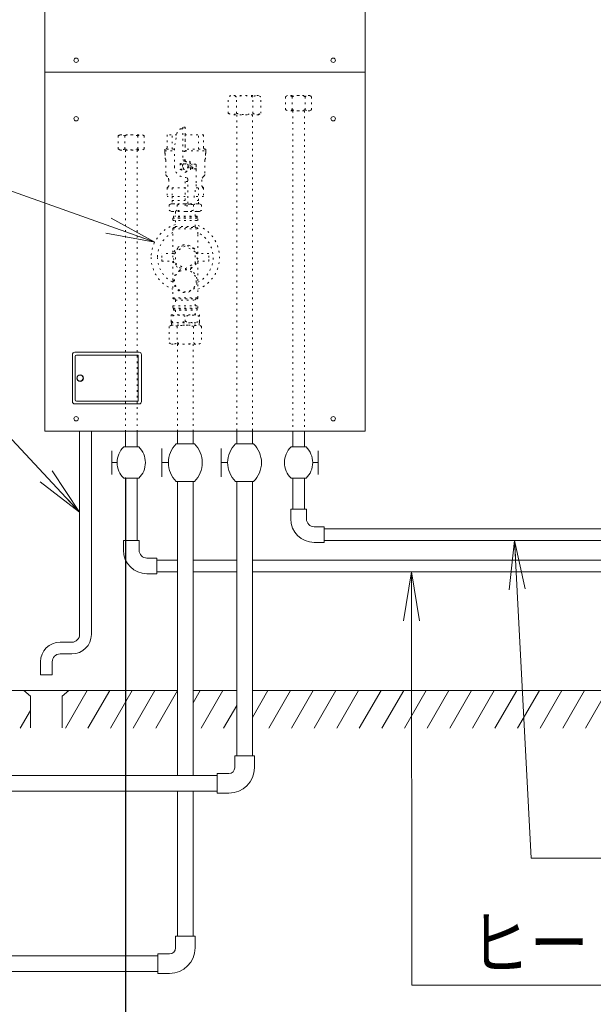
# Model space of a CAD drawing. Extents: x 0 to 429, y 0 to 297.
# Drawn here: x 109 to 144, y 51 to 111 of the extents above; entities that cross this region are included whole.
import ezdxf

# ---------------------------------------------------------------- set-up
doc = ezdxf.new("R2010")
doc.units = 0
doc.linetypes.add('DOT', pattern=[0.25, 0, -0.25])
doc.layers.get('0').update_dxf_attribs({"linetype": 'CONTINUOUS'})
doc.layers.add('DD0', color=7, linetype='CONTINUOUS')
doc.layers.add('M0', color=3, linetype='CONTINUOUS')
doc.styles.get("Standard").update_dxf_attribs({"font": 'txt', "bigfont": 'BIGFONT'})
doc.dimstyles.new('LEADSTYL', dxfattribs={"dimtxt": 3.2, "dimasz": 3, "dimexe": 0.18, "dimexo": 0.0625, "dimgap": 1, "dimtad": 0, "dimtih": 1, "dimtoh": 1, "dimdec": 4, "dimzin": 0, "dimdsep": 46, "dimtxsty": 'STANDARD', "dimblk1": 'OPEN', "dimblk2": 'OPEN', "dimsah": 1, "dimcen": 0.09, "dimadec": 0, "dimazin": 0, "dimtfac": 1, "dimtdec": 4, "dimtofl": 0, "dimtmove": 0, "dimatfit": 3, "dimfxl": 1, "dimtolj": 1, "dimtzin": 0, "dimarcsym": 0})
doc.dimstyles.get("Standard").update_dxf_attribs({"dimtxt": 3.2, "dimasz": 3, "dimexe": 1.5, "dimexo": 0, "dimgap": 1, "dimtad": 3, "dimtih": 1, "dimtoh": 1, "dimdsep": 46, "dimtxsty": 'STANDARD', "dimblk1": 'OPEN', "dimblk2": 'OPEN', "dimsah": 1, "dimcen": 0.09, "dimadec": 0, "dimazin": 0, "dimtfac": 1, "dimtdec": 4, "dimtofl": 0, "dimtmove": 0, "dimatfit": 3, "dimfxl": 1, "dimtolj": 1, "dimtzin": 0, "dimlwd": 13, "dimlwe": 13, "dimarcsym": 0})

# ---------------------------------------------------------------- blocks, each defined once
blk = doc.blocks.new('_OPEN')
at = {"color": 0, "lineweight": 13}
for p, q in [((-0.965926, 0.258819), (0, 0)), ((0, 0), (-1, 0)), ((0, 0), (-0.965926, -0.258819))]:
    blk.add_line(p, q, dxfattribs=at)
blk = doc.blocks.new('*D13')
for p in [(168.389138, 87.610401), (115.025131, 83.190032), (168.389138, 44.506935)]:
    blk.add_point(p)
at = {"layer": 'DD0', "linetype": 'CONTINUOUS'}
for p, q in [((168.389145, 87.610397), (168.389145, 43.006935)), ((115.025131, 83.190033), (115.025131, 43.006935)), ((165.389145, 44.506935), (118.025131, 44.506935))]:
    blk.add_line(p, q, dxfattribs=at)
at = {"layer": 'DD0', "xscale": 3, "yscale": 3, "rotation": 180}
blk.add_blockref('_OPEN', (115.025131, 44.506935), dxfattribs=at)
at = {"layer": 'DD0', "xscale": 3, "yscale": 3}
blk.add_blockref('_OPEN', (168.389145, 44.506935), dxfattribs=at)
at = {"layer": 'DD0', "width": 0.833333}
for s, p in [('１５ｍ以内', (133.9738, 45.506935)), ('ヒートポンプユニット接続配管長', (117.9738, 40.306934))]:
    blk.add_text(s, height=3.2, dxfattribs=at).set_placement(p)

msp = doc.modelspace()

# ---------------------------------------------------------------- linework, layer by layer
at = {"layer": 'M0', "linetype": 'CONTINUOUS', "lineweight": 13}
for p, q in [((110.09058, 86.06968), (110.09058, 142.341156)), ((129.717886, 86.06968), (129.717886, 142.341156)), ((110.09058, 108.06968), (129.717886, 108.06968)), ((111.771809, 90.766173), (111.771809, 87.884889)), ((115.863232, 90.910237), (111.915874, 90.910237)), ((111.944686, 90.650922), (111.944686, 88.00014)), ((115.805607, 90.73736), (112.031125, 90.73736)), ((115.805607, 87.913702), (115.805607, 90.73736)), ((116.007297, 87.884889), (116.007297, 90.766173)), ((111.915874, 87.740825), (115.863232, 87.740825)), ((112.031125, 87.913702), (115.805607, 87.913702)), ((129.717886, 86.06968), (110.09058, 86.06968)), ((112.218472, 73.62742), (112.218472, 86.06968)), ((112.938384, 73.62742), (112.938384, 86.06968)), ((115.025131, 86.06968), (115.025131, 85.109797)), ((115.745043, 86.06968), (115.745043, 85.109797)), ((118.215711, 86.06968), (118.215711, 85.301774)), ((119.175594, 86.06968), (119.175594, 85.301774)), ((121.846094, 86.06968), (121.846094, 85.301774)), ((122.805977, 86.06968), (122.805977, 85.301774)), ((125.276678, 86.06968), (125.276678, 85.109797)), ((125.99659, 86.06968), (125.99659, 85.109797)), ((115.845282, 85.109797), (114.924892, 85.109797)), ((118.143419, 85.301774), (119.247886, 85.301774)), ((121.773802, 85.301774), (122.87827, 85.301774)), ((126.096829, 85.109797), (125.176439, 85.109797)), ((114.185234, 83.430003), (114.185234, 84.869826)), ((117.255829, 83.28602), (117.255829, 85.013809)), ((120.886212, 83.28602), (120.886212, 85.013809)), ((126.836487, 83.430003), (126.836487, 84.869826)), ((114.185234, 84.149915), (114.52144, 84.149915)), ((117.255829, 84.149915), (117.659276, 84.149915)), ((120.886212, 84.149915), (121.289659, 84.149915)), ((126.836487, 84.149915), (126.500281, 84.149915)), ((115.845282, 83.190032), (114.924892, 83.190032)), ((115.025131, 83.190032), (115.025131, 79.383252)), ((115.745043, 83.190032), (115.745043, 79.383252)), ((118.143419, 82.998055), (119.247886, 82.998055)), ((118.215711, 82.998055), (118.215711, 64.984294)), ((119.175594, 82.998055), (119.175594, 64.984294)), ((121.773802, 82.998055), (122.87827, 82.998055)), ((121.846094, 82.998055), (121.846094, 66.184294)), ((122.805977, 82.998055), (122.805977, 66.184294)), ((126.096829, 83.190032), (125.176439, 83.190032)), ((125.276678, 83.190032), (125.276678, 81.302665)), ((125.99659, 83.190032), (125.99659, 81.302665)), ((126.116575, 81.302665), (125.156692, 81.302665)), ((125.156692, 80.702739), (125.156692, 81.302665)), ((126.116575, 80.702739), (126.116575, 81.302665)), ((127.196443, 80.222797), (126.596516, 80.222797)), ((127.196443, 79.262915), (127.196443, 80.222797)), ((127.196443, 80.102812), (163.957369, 80.102812)), ((115.865029, 79.383252), (114.905146, 79.383252)), ((114.905146, 78.783326), (114.905146, 79.383252)), ((115.865029, 78.783326), (115.865029, 79.383252)), ((127.196443, 79.262915), (126.596516, 79.262915)), ((127.196443, 79.3829), (163.957369, 79.3829)), ((116.944897, 78.303384), (116.34497, 78.303384)), ((116.944897, 77.343502), (116.944897, 78.303384)), ((116.944897, 78.183399), (118.215711, 78.183399)), ((119.175594, 78.183399), (121.846094, 78.183399)), ((122.805977, 78.183399), (166.469373, 78.183399)), ((122.805977, 78.183399), (166.469373, 78.183399)), ((122.805977, 78.183399), (143.215977, 78.183399)), ((122.805977, 78.183399), (143.215977, 78.183399)), ((116.944897, 77.343502), (116.34497, 77.343502)), ((116.944897, 77.463487), (118.215711, 77.463487)), ((119.175594, 77.463487), (121.846094, 77.463487)), ((122.805977, 77.463487), (166.469373, 77.463487)), ((122.805977, 77.463487), (166.469373, 77.463487)), ((122.805977, 77.463487), (143.215977, 77.463487)), ((122.805977, 77.463487), (143.215977, 77.463487)), ((111.73853, 73.147479), (111.018618, 73.147479)), ((111.73853, 72.427567), (111.018618, 72.427567)), ((109.818765, 71.148617), (109.818765, 71.947625)), ((110.538677, 71.148617), (110.538677, 71.947625)), ((109.818765, 71.148617), (110.538677, 71.148617)), ((104.507621, 70.188735), (118.215711, 70.188735)), ((109.19878, 69.847853), (108.792533, 70.188735)), ((111.158662, 69.847853), (111.564909, 70.188735)), ((112.676276, 70.188735), (111.342898, 67.879257)), ((114.061916, 70.188735), (112.728539, 67.879257)), ((115.447557, 70.188735), (114.114179, 67.879257)), ((116.833197, 70.188735), (115.49982, 67.879257)), ((118.218838, 70.188735), (116.885461, 67.879257)), ((119.604479, 70.188735), (119.175594, 69.445884)), ((119.175594, 70.188735), (121.846094, 70.188735)), ((120.990119, 70.188735), (119.656742, 67.879257)), ((123.761401, 70.188735), (122.805977, 68.533892)), ((122.805977, 70.188735), (134.334169, 70.188735)), ((122.805977, 70.188735), (133.642434, 70.188735)), ((122.805977, 70.188735), (123.84036, 70.188735)), ((125.147041, 70.188735), (123.813664, 67.879257)), ((126.532682, 70.188735), (125.199305, 67.879257)), ((127.918323, 70.188735), (126.584945, 67.879257)), ((129.303963, 70.188735), (127.970586, 67.879257)), ((130.689604, 70.188735), (129.356227, 67.879257)), ((132.075245, 70.188735), (130.741867, 67.879257)), ((133.460885, 70.188735), (132.127508, 67.879257)), ((132.749095, 70.188735), (171.221, 70.188735)), ((134.846526, 70.188735), (133.513149, 67.879257)), ((136.232167, 70.188735), (134.898789, 67.879257)), ((137.617807, 70.188735), (136.28443, 67.879257)), ((139.003448, 70.188735), (137.67007, 67.879257)), ((140.389088, 70.188735), (139.055711, 67.879257)), ((141.774729, 70.188735), (140.441352, 67.879257)), ((143.16037, 70.188735), (141.826992, 67.879257)), ((144.54601, 70.188735), (143.212633, 67.879257)), ((109.19878, 67.904555), (109.19878, 69.847853)), ((111.158662, 67.904555), (111.158662, 69.847853)), ((109.19878, 68.965535), (108.571617, 67.879257)), ((121.846094, 69.271327), (121.042383, 67.879257)), ((122.925962, 66.184294), (121.726109, 66.184294)), ((121.726109, 66.184294), (121.726109, 65.464382)), ((122.925962, 66.184294), (122.925962, 65.464382)), ((104.422595, 64.984294), (119.175594, 64.984294)), ((119.175594, 64.984294), (120.646241, 64.984294)), ((120.646241, 65.104426), (120.646241, 63.904572)), ((121.366153, 65.104426), (120.646241, 65.104426)), ((104.422595, 64.024294), (119.175594, 64.024294)), ((118.215711, 64.024294), (118.215711, 55.145057)), ((119.175594, 64.024294), (120.646241, 64.024294)), ((119.175594, 64.024294), (119.175594, 55.145057)), ((121.366153, 63.904572), (120.646241, 63.904572)), ((119.295579, 55.145057), (118.095726, 55.145057)), ((118.095726, 55.145057), (118.095726, 54.425145)), ((119.295579, 55.145057), (119.295579, 54.425145)), ((80.588794, 53.945203), (117.015858, 53.945203)), ((117.015858, 54.065189), (117.015858, 52.865335)), ((117.73577, 54.065189), (117.015858, 54.065189)), ((80.588794, 52.985321), (117.015858, 52.985321)), ((117.73577, 52.865335), (117.015858, 52.865335))]:
    msp.add_line(p, q, dxfattribs=at)
at = {"layer": 'M0', "linetype": 'DOT', "lineweight": 13}
for p, q in [((121.473713, 106.634217), (121.328067, 106.550128)), ((121.328067, 105.542425), (121.328067, 106.550128)), ((123.17754, 106.634217), (121.473713, 106.634217)), ((121.826847, 105.542425), (121.826847, 106.550128)), ((122.824407, 105.542425), (122.824407, 106.550128)), ((123.323186, 106.550128), (123.17754, 106.634217)), ((123.323186, 105.542425), (123.323186, 106.550128)), ((124.95581, 106.634217), (124.839293, 106.566945)), ((124.839293, 105.760784), (124.839293, 106.566945)), ((126.318872, 106.634217), (124.95581, 106.634217)), ((125.238317, 105.760784), (125.238317, 106.566945)), ((126.036365, 105.760784), (126.036365, 106.566945)), ((126.435389, 106.566945), (126.318872, 106.634217)), ((126.435389, 105.760784), (126.435389, 106.566945)), ((121.328067, 105.542425), (121.473713, 105.458336)), ((123.17754, 105.458336), (123.323186, 105.542425)), ((124.839293, 105.760784), (124.95581, 105.693512)), ((126.318872, 105.693512), (124.95581, 105.693512)), ((125.276587, 105.693512), (125.276587, 86.06968)), ((125.996514, 105.693512), (125.996514, 86.06968)), ((126.318872, 105.693512), (126.435389, 105.760784)), ((123.17754, 105.458336), (121.473713, 105.458336)), ((121.843907, 105.458336), (121.843907, 86.06968)), ((122.803809, 105.458336), (122.803809, 86.06968)), ((114.583078, 104.166945), (114.699595, 104.234217)), ((114.583078, 103.360784), (114.583078, 104.166945)), ((114.699595, 104.234217), (116.062656, 104.234217)), ((114.982102, 103.360784), (114.982102, 104.166945)), ((115.78015, 103.360784), (115.78015, 104.166945)), ((116.062656, 104.234217), (116.179173, 104.166945)), ((116.179173, 103.360784), (116.179173, 104.166945)), ((117.572967, 103.422688), (117.572967, 104.234217)), ((118.17227, 104.234217), (117.572967, 104.234217)), ((117.88528, 103.356531), (117.88528, 104.234217)), ((119.817888, 104.234217), (118.695428, 104.234217)), ((119.505576, 103.356531), (119.505576, 104.234217)), ((119.817888, 103.422688), (119.817888, 104.234217)), ((114.699595, 103.293512), (114.583078, 103.360784)), ((114.699595, 103.293512), (116.062656, 103.293512)), ((115.021953, 103.293512), (115.021953, 86.06968)), ((115.741879, 103.293512), (115.741879, 86.06968)), ((116.179173, 103.360784), (116.062656, 103.293512)), ((117.438449, 103.246281), (117.438449, 103.356531)), ((118.023252, 103.356531), (117.438449, 103.356531)), ((117.438449, 103.246281), (117.54871, 103.246281)), ((117.438449, 103.246281), (117.438449, 103.125785)), ((117.438449, 103.246281), (118.023252, 103.246281)), ((119.952407, 103.356531), (118.695428, 103.356531)), ((118.695428, 103.246281), (119.952407, 103.246281)), ((119.952407, 103.246281), (119.952407, 103.356531)), ((119.952407, 103.246281), (119.952407, 103.125785)), ((117.444358, 103.103733), (117.454592, 103.086006)), ((117.460501, 103.063954), (117.460501, 102.809816)), ((117.478228, 102.743659), (117.482468, 102.736314)), ((117.500195, 102.670157), (117.500195, 101.792085)), ((119.890661, 102.670157), (119.890661, 101.792085)), ((119.912628, 102.743659), (119.908388, 102.736314)), ((119.930355, 103.063954), (119.930355, 102.809816)), ((119.946499, 103.103733), (119.936264, 103.086006)), ((119.946499, 103.103733), (119.936264, 103.086006)), ((117.526031, 101.729712), (117.599106, 101.656637)), ((117.676613, 101.469517), (117.676613, 101.11067)), ((119.714243, 101.469517), (119.714243, 101.11067)), ((119.864825, 101.729712), (119.79175, 101.656637)), ((117.650777, 101.048296), (117.572967, 100.970487)), ((117.572967, 100.970487), (117.572967, 100.441232)), ((118.695427, 100.970487), (117.572967, 100.970487)), ((117.88528, 100.970487), (117.88528, 100.441232)), ((119.817889, 100.970487), (119.330569, 100.970487)), ((119.505576, 100.970487), (119.505576, 100.441232)), ((119.740079, 101.048296), (119.817889, 100.970487)), ((119.817889, 100.970487), (119.817889, 100.441232)), ((118.695427, 100.441232), (117.572967, 100.441232)), ((117.885883, 100.441232), (117.879215, 100.201169)), ((118.695427, 100.201169), (117.879215, 100.201169)), ((117.879215, 100.201169), (117.879215, 100.009119)), ((119.511641, 100.201169), (119.194918, 100.201169)), ((119.817889, 100.441232), (119.237247, 100.441232)), ((119.511641, 100.201169), (119.504973, 100.441232)), ((119.511641, 100.009119), (119.511641, 100.201169)), ((117.831202, 100.009119), (117.697506, 99.93193)), ((117.697506, 99.93193), (117.697506, 99.606183)), ((117.697506, 99.606183), (117.831202, 99.528994)), ((117.946987, 100.009119), (117.831202, 100.009119)), ((117.946987, 99.528994), (117.831202, 99.528994)), ((118.695428, 100.009119), (117.946987, 100.009119)), ((118.695428, 99.528994), (117.946987, 99.528994)), ((118.095271, 99.51459), (118.095271, 99.255322)), ((118.196467, 99.93193), (118.196467, 99.606183)), ((119.443869, 100.009119), (118.695428, 100.009119)), ((119.443869, 99.528994), (118.695428, 99.528994)), ((119.194389, 99.93193), (119.194389, 99.606183)), ((119.295585, 99.255322), (119.295585, 99.51459)), ((119.559654, 100.009119), (119.443869, 100.009119)), ((119.559654, 99.528994), (119.443869, 99.528994)), ((119.69335, 99.93193), (119.559654, 100.009119)), ((119.559654, 99.528994), (119.69335, 99.606183)), ((119.69335, 99.93193), (119.69335, 99.606183)), ((117.927506, 99.120887), (119.46335, 99.120887)), ((117.927506, 99.120887), (117.927506, 98.976902)), ((117.927506, 98.976902), (119.46335, 98.976902)), ((117.984842, 99.240919), (117.97524, 99.231316)), ((119.415616, 99.231316), (117.97524, 99.231316)), ((117.97524, 99.231316), (117.97524, 99.144894)), ((118.695428, 99.144894), (117.97524, 99.144894)), ((117.97524, 99.144894), (117.999246, 99.120887)), ((119.406014, 99.240919), (117.984842, 99.240919)), ((118.695428, 99.120887), (117.999246, 99.120887)), ((118.095489, 98.976902), (118.095489, 98.616939)), ((119.415616, 99.144894), (118.695428, 99.144894)), ((119.39161, 99.120887), (118.695428, 99.120887)), ((119.295367, 98.616939), (119.295367, 98.976902)), ((119.39161, 99.120887), (119.415616, 99.144894)), ((119.415616, 99.231316), (119.406014, 99.240919)), ((119.415616, 99.144894), (119.415616, 99.231316)), ((119.46335, 98.976902), (119.46335, 99.120887)), ((117.927506, 98.472953), (119.46335, 98.472953)), ((117.927506, 98.472953), (117.927506, 98.160985)), ((117.999499, 98.544946), (119.391357, 98.544946)), ((118.095489, 98.616939), (119.295367, 98.616939)), ((119.46335, 98.160985), (119.46335, 98.472953)), ((117.927506, 98.160985), (117.927506, 96.961107)), ((119.46335, 96.961107), (119.46335, 98.160985)), ((118.695428, 97.413882), (118.095489, 97.067507)), ((119.295367, 97.067507), (118.695428, 97.413882)), ((117.965088, 96.961107), (117.255575, 96.961107)), ((117.255575, 96.721132), (117.255575, 96.961107)), ((117.255575, 96.481156), (117.255575, 96.721132)), ((118.095489, 97.067507), (118.095489, 96.374757)), ((119.295367, 96.374757), (119.295367, 97.067507)), ((120.135281, 96.961107), (119.425538, 96.961107)), ((120.135281, 96.721132), (120.135281, 96.961107)), ((120.135281, 96.481156), (120.135281, 96.721132)), ((117.255575, 96.481156), (117.965318, 96.481156)), ((117.927506, 96.481156), (117.927506, 95.281279)), ((118.095489, 96.374757), (118.695428, 96.028382)), ((118.695428, 96.028382), (119.295367, 96.374757)), ((119.425768, 96.481156), (120.135281, 96.481156)), ((119.46335, 95.281279), (119.46335, 96.481156)), ((117.927506, 95.281279), (117.927506, 94.249384)), ((119.46335, 94.249384), (119.46335, 95.281279)), ((117.927506, 94.249384), (119.46335, 94.249384)), ((117.999499, 94.177391), (119.391357, 94.177391)), ((118.095489, 94.105398), (119.295367, 94.105398)), ((118.095489, 94.105398), (118.095489, 93.745435)), ((119.295367, 93.745435), (119.295367, 94.105398)), ((117.927506, 93.745435), (119.46335, 93.745435)), ((117.927506, 93.745435), (117.927506, 93.60145)), ((117.927506, 93.60145), (119.46335, 93.60145)), ((117.999499, 93.60145), (117.975501, 93.577452)), ((117.975501, 93.577452), (119.415355, 93.577452)), ((117.975501, 93.577452), (117.975501, 93.491061)), ((117.975501, 93.491061), (119.415355, 93.491061)), ((117.975501, 93.491061), (117.9851, 93.481462)), ((117.9851, 93.481462), (119.405756, 93.481462)), ((118.095489, 93.481462), (118.095489, 93.193491)), ((119.295367, 93.193491), (119.295367, 93.481462)), ((119.415355, 93.577452), (119.391357, 93.60145)), ((119.405756, 93.481462), (119.415355, 93.491061)), ((119.415355, 93.491061), (119.415355, 93.577452)), ((119.46335, 93.60145), (119.46335, 93.745435)), ((117.843515, 93.193491), (117.831516, 93.186564)), ((117.831516, 93.109402), (117.831516, 93.186301)), ((117.831516, 92.797629), (117.831516, 93.109402)), ((117.843515, 93.193491), (119.547341, 93.193491)), ((118.695428, 92.797629), (118.695428, 93.109402)), ((119.55934, 93.186564), (119.547341, 93.193491)), ((119.55934, 93.109402), (119.55934, 93.182091)), ((119.55934, 92.797629), (119.55934, 93.109402)), ((117.842776, 92.576098), (117.69713, 92.492009)), ((117.69713, 92.492009), (117.69713, 91.484306)), ((117.831516, 92.72494), (117.831516, 92.797629)), ((117.831516, 92.720468), (117.843515, 92.71354)), ((117.842776, 92.576098), (119.546603, 92.576098)), ((117.843515, 92.71354), (119.547341, 92.71354)), ((117.843515, 92.71354), (117.8482, 92.576098)), ((118.19591, 92.492009), (118.19591, 91.484306)), ((119.193469, 92.492009), (119.193469, 91.484306)), ((119.542656, 92.576098), (119.547341, 92.71354)), ((119.692249, 92.492009), (119.546603, 92.576098)), ((119.547341, 92.71354), (119.55934, 92.720468)), ((119.55934, 92.72073), (119.55934, 92.797629)), ((119.692249, 92.492009), (119.692249, 91.484306)), ((117.69713, 91.484306), (117.842776, 91.400217)), ((117.842776, 91.400217), (119.546603, 91.400217)), ((118.215477, 91.400217), (118.215477, 86.06968)), ((119.175379, 91.400217), (119.175379, 86.06968)), ((119.546603, 91.400217), (119.692249, 91.484306))]:
    msp.add_line(p, q, dxfattribs=at)
at = {"layer": 'M0', "color": 2, "linetype": 'DOT', "lineweight": 13}
for p, q in [((118.19992, 104.391028), (118.023252, 103.389095)), ((118.55139, 104.589403), (118.436336, 104.589403)), ((118.695428, 104.685428), (118.55139, 104.685428)), ((118.55139, 104.685428), (118.55139, 102.701925)), ((118.695428, 104.685428), (118.695428, 103.19704)), ((118.695428, 103.451495), (118.695428, 104.40695)), ((118.023252, 103.389096), (118.023252, 102.284802)), ((118.695428, 103.19704), (118.55139, 103.19704)), ((118.695427, 102.645161), (118.383346, 102.464981)), ((118.579827, 102.678331), (118.620094, 102.685894)), ((119.007508, 102.464982), (118.695427, 102.645162)), ((118.383345, 102.104622), (118.695426, 101.924442)), ((118.383346, 102.464982), (118.383346, 102.104622)), ((118.527384, 102.377776), (118.527384, 102.191828)), ((118.695426, 101.924442), (119.007507, 102.104622)), ((118.863472, 102.377776), (118.863472, 102.191828)), ((119.007509, 102.104622), (119.007509, 102.464982)), ((119.320429, 102.423415), (119.077717, 102.427652)), ((119.088956, 102.400402), (119.096519, 102.360135)), ((119.088958, 102.169201), (119.096521, 102.209468)), ((119.320429, 102.146189), (119.103821, 102.142408)), ((119.319591, 102.140764), (119.112552, 102.140764)), ((119.31959, 102.140763), (119.367603, 102.09275)), ((119.367604, 102.37541), (119.367604, 102.188777)), ((119.367604, 102.09275), (119.367604, 101.180513)), ((118.839466, 101.372564), (118.695427, 101.372564)), ((118.695427, 101.372564), (118.695427, 99.884175)), ((118.743441, 101.612626), (118.695428, 101.612626)), ((118.839466, 101.516601), (118.839466, 99.884175)), ((119.367603, 101.180516), (119.190934, 100.178577)), ((118.839466, 99.884175), (118.695427, 99.884175)), ((118.954519, 99.9802), (118.839466, 99.9802))]:
    msp.add_line(p, q, dxfattribs=at)
at = {"layer": 'M0', "linetype": 'CONTINUOUS', "lineweight": 13}
for centre, radius in [((112.004952, 108.794321), 0.135098), ((127.75684, 108.794321), 0.135098), ((112.004952, 105.211733), 0.135098), ((127.75684, 105.211733), 0.135098), ((112.247221, 89.325531), 0.20169), ((112.247221, 89.325531), 0.187284), ((112.004952, 86.836733), 0.135098), ((127.75684, 86.836733), 0.135098)]:
    msp.add_circle(centre, radius, dxfattribs=at)
at = {"layer": 'M0', "color": 2, "linetype": 'DOT', "lineweight": 13}
for radius in [0.300078, 0.19205, 0.15957]:
    msp.add_circle((118.695428, 102.284802), radius, dxfattribs=at)
at = {"layer": 'M0', "linetype": 'DOT', "lineweight": 13}
for centre, radius in [((118.695428, 96.721132), 0.719927), ((118.695428, 95.281279), 0.671932)]:
    msp.add_circle(centre, radius, dxfattribs=at)
at = {"layer": 'M0', "color": 2, "linetype": 'DOT', "lineweight": 13}
for centre, radius, start, end in [((118.436336, 104.34934), 0.240063, 90, 170.000003), ((118.575397, 102.701925), 0.024006, 179.999997, 280.637298), ((118.695428, 102.284802), 0.408107, 349.3627, 460.637301), ((118.695428, 102.284802), 0.672176, 180.000018, 270), ((119.09072, 102.503018), 0.096025, 266.438053, 267), ((119.112552, 102.404833), 0.024006, 90, 190.63731), ((119.112552, 102.164771), 0.024006, 169.362702, 270), ((118.695428, 102.284802), 0.456119, 341.591523, 378.408482), ((119.319591, 102.37541), 0.048013, 0.000003, 88.999997), ((119.319591, 102.194194), 0.048013, 271, 360.000003), ((118.743441, 101.516601), 0.096025, 359.999982, 450), ((118.954519, 100.220263), 0.240063, 270, 350.000005)]:
    msp.add_arc(centre, radius, start, end, dxfattribs=at)
at = {"layer": 'M0', "linetype": 'DOT', "lineweight": 13}
for centre, radius, start, end in [((117.482553, 103.125785), 0.044105, 180, 210.000005), ((117.506811, 103.422688), 0.066157, 270, 360.000006), ((119.884045, 103.422688), 0.066157, 179.999997, 270), ((119.908303, 103.125785), 0.044105, 329.999995, 360), ((117.416396, 103.063954), 0.044105, 0, 30), ((117.592814, 102.809816), 0.132314, 180, 210.000002), ((117.367881, 102.670157), 0.132314, 0, 30), ((120.022975, 102.670157), 0.132314, 150, 180), ((119.798041, 102.809816), 0.132314, 329.999998, 360), ((119.97446, 103.063954), 0.044105, 150, 180), ((119.97446, 103.063954), 0.044105, 150, 180), ((117.588404, 101.792085), 0.088209, 180, 225), ((117.411986, 101.469517), 0.264627, 0, 45), ((119.97887, 101.469517), 0.264627, 135, 180), ((119.802452, 101.792085), 0.088209, 315, 360), ((117.588404, 101.11067), 0.088209, 315, 360), ((119.802452, 101.11067), 0.088209, 180, 225), ((118.080868, 99.51459), 0.014404, 0, 90), ((119.309988, 99.51459), 0.014404, 90, 180), ((118.080868, 99.255322), 0.014404, 270, 360), ((119.309988, 99.255322), 0.014404, 180, 270), ((118.695428, 96.721132), 2.097386, 106.621096, 180), ((117.999499, 98.472953), 0.071993, 90, 180), ((118.023496, 98.616939), 0.071993, 270, 360), ((118.695428, 96.721132), 2.097386, 291.477309, 433.378904), ((119.36736, 98.616939), 0.071993, 180, 270), ((119.391357, 98.472953), 0.071993, 0, 90), ((118.695428, 96.721132), 1.703826, 116.788875, 180), ((118.695428, 96.721132), 1.703826, 296.788875, 423.211125), ((118.695428, 96.721132), 0.767922, 297.18653, 602.81347), ((118.695428, 96.721132), 2.097386, 180, 248.522691), ((118.695428, 96.721132), 1.703826, 180, 243.211125), ((118.695428, 95.281279), 0.719927, 118.984897, 421.015103), ((118.31168, 95.974008), 0.071993, 298.984897, 422.81347), ((119.079175, 95.974008), 0.071993, 117.18653, 241.015103), ((117.999499, 94.249384), 0.071993, 180, 270), ((118.023496, 94.105398), 0.071993, 0, 90), ((119.36736, 94.105398), 0.071993, 90, 180), ((119.391357, 94.249384), 0.071993, 270, 360)]:
    msp.add_arc(centre, radius, start, end, dxfattribs=at)
at = {"layer": 'M0', "linetype": 'CONTINUOUS', "lineweight": 13}
for centre, radius, start, end in [((111.915874, 90.766173), 0.144064, 90, 180), ((112.031125, 90.650922), 0.086438, 90, 180), ((115.863232, 90.766173), 0.144064, 0, 90), ((111.915874, 87.884889), 0.144064, 180, 270), ((112.031125, 88.00014), 0.086438, 180, 270), ((115.863232, 87.884889), 0.144064, 270, 360), ((115.865029, 84.149915), 1.343589, 134.404557, 225.595443), ((114.905146, 84.149915), 1.343589, 314.404557, 405.595443), ((119.271582, 84.149915), 1.612306, 134.404557, 225.595443), ((118.119723, 84.149915), 1.612306, 314.404557, 405.595443), ((122.901965, 84.149915), 1.612306, 134.404557, 225.595443), ((121.750106, 84.149915), 1.612306, 314.404557, 405.595443), ((126.116575, 84.149915), 1.343589, 134.404557, 225.595443), ((125.156692, 84.149915), 1.343589, 314.404557, 405.595443), ((126.596516, 80.702739), 1.439824, 180, 270), ((126.596516, 80.702739), 0.479941, 180, 270), ((116.34497, 78.783326), 1.439824, 180, 270), ((116.34497, 78.783326), 0.479941, 180, 270), ((111.73853, 73.62742), 1.199853, 270, 360), ((111.73853, 73.62742), 0.479941, 270, 360), ((111.018618, 71.947625), 1.199853, 90, 180), ((111.018618, 71.947625), 0.479941, 90, 180), ((121.366153, 65.464382), 0.359956, 270, 360), ((121.366153, 65.464382), 1.559809, 270, 360), ((117.73577, 54.425145), 0.359956, 270, 360), ((117.73577, 54.425145), 1.559809, 270, 360)]:
    msp.add_arc(centre, radius, start, end, dxfattribs=at)
at = {"layer": 'M0', "linetype": 'DOT', "lineweight": 13, "extrusion": (0, 0, -1)}
for points, knots in [([(121.826847, 106.550128), (121.779745, 106.573264), (121.732642, 106.5964), (121.69621, 106.608783), (121.669712, 106.61779), (121.648859, 106.621109), (121.628424, 106.623829), (121.607988, 106.62655), (121.587971, 106.628672), (121.559718, 106.626869), (121.527331, 106.624802), (121.484122, 106.617577), (121.44371, 106.603927), (121.403298, 106.590277), (121.365682, 106.570202), (121.328067, 106.550128)], [0, 0, 0, 0, 1, 1, 1, 2, 2, 2, 3, 3, 3, 4, 4, 4, 5, 5, 5, 5]), ([(122.824407, 106.550128), (122.781822, 106.561712), (122.739238, 106.573296), (122.697611, 106.583017), (122.655984, 106.592738), (122.615314, 106.600596), (122.573853, 106.607108), (122.532393, 106.613621), (122.490143, 106.618788), (122.448064, 106.622305), (122.405986, 106.625822), (122.364079, 106.627689), (122.31912, 106.627275), (122.274162, 106.626861), (122.226152, 106.624167), (122.189275, 106.621115), (122.152398, 106.618063), (122.126654, 106.614654), (122.098046, 106.610273), (122.069439, 106.605891), (122.037968, 106.600538), (122.007262, 106.594499), (121.976556, 106.58846), (121.946614, 106.581737), (121.916672, 106.574227), (121.886731, 106.566718), (121.856789, 106.558423), (121.826847, 106.550128)], [0, 0, 0, 0, 1, 1, 1, 2, 2, 2, 3, 3, 3, 4, 4, 4, 5, 5, 5, 6, 6, 6, 7, 7, 7, 8, 8, 8, 9, 9, 9, 9]), ([(123.323186, 106.550128), (123.276109, 106.573271), (123.229031, 106.596414), (123.19255, 106.608783), (123.165918, 106.617813), (123.144933, 106.6211), (123.124496, 106.62381), (123.104058, 106.626519), (123.084168, 106.628651), (123.056057, 106.626869), (123.023708, 106.624817), (122.980472, 106.617581), (122.940049, 106.603927), (122.899626, 106.590273), (122.862016, 106.5702), (122.824407, 106.550128)], [0, 0, 0, 0, 1, 1, 1, 2, 2, 2, 3, 3, 3, 4, 4, 4, 5, 5, 5, 5]), ([(125.238317, 106.566945), (125.200635, 106.585454), (125.162953, 106.603963), (125.133808, 106.61387), (125.112609, 106.621076), (125.095927, 106.62373), (125.079578, 106.625907), (125.06323, 106.628083), (125.047216, 106.629781), (125.024614, 106.628338), (124.998704, 106.626685), (124.964137, 106.620905), (124.931807, 106.609985), (124.899478, 106.599065), (124.869386, 106.583005), (124.839293, 106.566945)], [0, 0, 0, 0, 1, 1, 1, 2, 2, 2, 3, 3, 3, 4, 4, 4, 5, 5, 5, 5]), ([(126.036365, 106.566945), (126.002298, 106.576213), (125.96823, 106.58548), (125.934929, 106.593257), (125.901627, 106.601034), (125.86909, 106.60732), (125.835922, 106.61253), (125.802754, 106.61774), (125.768954, 106.621874), (125.735291, 106.624687), (125.701628, 106.627501), (125.668103, 106.628994), (125.632136, 106.628663), (125.596169, 106.628332), (125.557761, 106.626177), (125.52826, 106.623735), (125.498758, 106.621294), (125.478163, 106.618567), (125.455277, 106.615062), (125.432391, 106.611556), (125.407214, 106.607273), (125.382649, 106.602442), (125.358084, 106.597611), (125.334131, 106.592233), (125.310177, 106.586225), (125.286224, 106.580218), (125.262271, 106.573582), (125.238317, 106.566945)], [0, 0, 0, 0, 1, 1, 1, 2, 2, 2, 3, 3, 3, 4, 4, 4, 5, 5, 5, 6, 6, 6, 7, 7, 7, 8, 8, 8, 9, 9, 9, 9]), ([(126.435389, 106.566945), (126.397727, 106.58546), (126.360064, 106.603975), (126.330879, 106.61387), (126.309574, 106.621094), (126.292786, 106.623723), (126.276436, 106.625891), (126.260086, 106.628059), (126.244174, 106.629764), (126.221686, 106.628338), (126.195806, 106.626697), (126.161217, 106.620908), (126.128879, 106.609985), (126.096541, 106.599061), (126.066453, 106.583003), (126.036365, 106.566945)], [0, 0, 0, 0, 1, 1, 1, 2, 2, 2, 3, 3, 3, 4, 4, 4, 5, 5, 5, 5]), ([(121.328067, 105.542425), (121.375169, 105.519289), (121.422272, 105.496153), (121.458704, 105.48377), (121.485202, 105.474763), (121.506055, 105.471444), (121.52649, 105.468724), (121.546926, 105.466003), (121.566943, 105.463881), (121.595196, 105.465684), (121.627583, 105.467751), (121.670792, 105.474976), (121.711204, 105.488626), (121.751616, 105.502276), (121.789232, 105.522351), (121.826847, 105.542425)], [0, 0, 0, 0, 1, 1, 1, 2, 2, 2, 3, 3, 3, 4, 4, 4, 5, 5, 5, 5]), ([(121.826847, 105.542425), (121.88826, 105.526692), (121.949673, 105.51096), (122.005594, 105.498388), (122.061516, 105.485816), (122.111946, 105.476405), (122.189275, 105.471438), (122.266604, 105.466471), (122.370832, 105.465947), (122.441575, 105.469736), (122.496093, 105.472656), (122.530725, 105.478137), (122.570311, 105.484906), (122.609897, 105.491676), (122.654436, 105.499735), (122.697611, 105.509536), (122.740786, 105.519337), (122.782596, 105.530881), (122.824407, 105.542425)], [0, 0, 0, 0, 1, 1, 1, 2, 2, 2, 3, 3, 3, 4, 4, 4, 5, 5, 5, 6, 6, 6, 6]), ([(122.824407, 105.542425), (122.845892, 105.530698), (122.867378, 105.518971), (122.889124, 105.508935), (122.91087, 105.4989), (122.932876, 105.490556), (122.955043, 105.48377), (122.97721, 105.476984), (122.999538, 105.471755), (123.02283, 105.468724), (123.046122, 105.465692), (123.070378, 105.464858), (123.091535, 105.465684), (123.112692, 105.466511), (123.13075, 105.468998), (123.14959, 105.472884), (123.16843, 105.476769), (123.188053, 105.482052), (123.207544, 105.488626), (123.227034, 105.4952), (123.246393, 105.503064), (123.265645, 105.512246), (123.284897, 105.521427), (123.304042, 105.531926), (123.323186, 105.542425)], [0, 0, 0, 0, 1, 1, 1, 2, 2, 2, 3, 3, 3, 4, 4, 4, 5, 5, 5, 6, 6, 6, 7, 7, 7, 8, 8, 8, 8]), ([(124.839293, 105.760784), (124.876975, 105.742275), (124.914657, 105.723766), (124.943803, 105.713859), (124.965001, 105.706653), (124.981684, 105.703999), (124.998032, 105.701822), (125.01438, 105.699646), (125.030394, 105.697948), (125.052996, 105.699391), (125.078906, 105.701044), (125.113473, 105.706824), (125.145803, 105.717744), (125.178133, 105.728664), (125.208225, 105.744724), (125.238317, 105.760784)], [0, 0, 0, 0, 1, 1, 1, 2, 2, 2, 3, 3, 3, 4, 4, 4, 5, 5, 5, 5]), ([(125.238317, 105.760784), (125.287448, 105.748197), (125.336578, 105.735611), (125.381315, 105.725554), (125.426052, 105.715496), (125.466396, 105.707968), (125.52826, 105.703994), (125.590123, 105.70002), (125.673505, 105.699601), (125.7301, 105.702632), (125.773714, 105.704968), (125.80142, 105.709353), (125.833088, 105.714768), (125.864757, 105.720184), (125.900389, 105.726631), (125.934929, 105.734472), (125.969469, 105.742313), (126.002917, 105.751548), (126.036365, 105.760784)], [0, 0, 0, 0, 1, 1, 1, 2, 2, 2, 3, 3, 3, 4, 4, 4, 5, 5, 5, 6, 6, 6, 6]), ([(126.036365, 105.760784), (126.053553, 105.751402), (126.070742, 105.74202), (126.088139, 105.733991), (126.105536, 105.725963), (126.123141, 105.719288), (126.140874, 105.713859), (126.158608, 105.70843), (126.17647, 105.704247), (126.195103, 105.701822), (126.213737, 105.699397), (126.233142, 105.698729), (126.250068, 105.699391), (126.266994, 105.700052), (126.28144, 105.702042), (126.296512, 105.705151), (126.311584, 105.708259), (126.327282, 105.712485), (126.342875, 105.717744), (126.358467, 105.723003), (126.373954, 105.729295), (126.389356, 105.73664), (126.404757, 105.743985), (126.420073, 105.752384), (126.435389, 105.760784)], [0, 0, 0, 0, 1, 1, 1, 2, 2, 2, 3, 3, 3, 4, 4, 4, 5, 5, 5, 6, 6, 6, 7, 7, 7, 8, 8, 8, 8]), ([(114.583078, 104.166945), (114.62074, 104.18546), (114.658402, 104.203975), (114.687587, 104.21387), (114.708893, 104.221094), (114.725681, 104.223723), (114.742031, 104.225891), (114.75838, 104.228059), (114.774293, 104.229764), (114.796781, 104.228338), (114.822661, 104.226697), (114.857249, 104.220908), (114.889588, 104.209985), (114.921926, 104.199061), (114.952014, 104.183003), (114.982102, 104.166945)], [0, 0, 0, 0, 1, 1, 1, 2, 2, 2, 3, 3, 3, 4, 4, 4, 5, 5, 5, 5]), ([(114.982102, 104.166945), (115.016169, 104.176213), (115.050236, 104.18548), (115.083538, 104.193257), (115.11684, 104.201034), (115.149376, 104.20732), (115.182545, 104.21253), (115.215713, 104.21774), (115.249513, 104.221874), (115.283176, 104.224687), (115.316838, 104.227501), (115.350364, 104.228994), (115.386331, 104.228663), (115.422297, 104.228332), (115.460706, 104.226177), (115.490207, 104.223735), (115.519709, 104.221294), (115.540304, 104.218567), (115.56319, 104.215062), (115.586076, 104.211556), (115.611253, 104.207273), (115.635818, 104.202442), (115.660383, 104.197611), (115.684336, 104.192233), (115.708289, 104.186225), (115.732243, 104.180218), (115.756196, 104.173582), (115.78015, 104.166945)], [0, 0, 0, 0, 1, 1, 1, 2, 2, 2, 3, 3, 3, 4, 4, 4, 5, 5, 5, 6, 6, 6, 7, 7, 7, 8, 8, 8, 9, 9, 9, 9]), ([(115.78015, 104.166945), (115.817831, 104.185454), (115.855513, 104.203963), (115.884659, 104.21387), (115.905857, 104.221076), (115.92254, 104.22373), (115.938888, 104.225907), (115.955236, 104.228083), (115.97125, 104.229781), (115.993853, 104.228338), (116.019762, 104.226685), (116.05433, 104.220905), (116.086659, 104.209985), (116.118989, 104.199065), (116.149081, 104.183005), (116.179173, 104.166945)], [0, 0, 0, 0, 1, 1, 1, 2, 2, 2, 3, 3, 3, 4, 4, 4, 5, 5, 5, 5]), ([(114.982102, 103.360784), (114.964913, 103.351402), (114.947725, 103.34202), (114.930328, 103.333991), (114.912931, 103.325963), (114.895326, 103.319288), (114.877593, 103.313859), (114.859859, 103.30843), (114.841997, 103.304247), (114.823363, 103.301822), (114.80473, 103.299397), (114.785324, 103.298729), (114.768399, 103.299391), (114.751473, 103.300052), (114.737027, 103.302042), (114.721955, 103.305151), (114.706883, 103.308259), (114.691185, 103.312485), (114.675592, 103.317744), (114.66, 103.323003), (114.644513, 103.329295), (114.629111, 103.33664), (114.61371, 103.343985), (114.598394, 103.352384), (114.583078, 103.360784)], [0, 0, 0, 0, 1, 1, 1, 2, 2, 2, 3, 3, 3, 4, 4, 4, 5, 5, 5, 6, 6, 6, 7, 7, 7, 8, 8, 8, 8]), ([(115.78015, 103.360784), (115.731019, 103.348197), (115.681889, 103.335611), (115.637152, 103.325554), (115.592414, 103.315496), (115.55207, 103.307968), (115.490207, 103.303994), (115.428344, 103.30002), (115.344961, 103.299601), (115.288367, 103.302632), (115.244752, 103.304968), (115.217047, 103.309353), (115.185378, 103.314768), (115.15371, 103.320184), (115.118078, 103.326631), (115.083538, 103.334472), (115.048998, 103.342313), (115.01555, 103.351548), (114.982102, 103.360784)], [0, 0, 0, 0, 1, 1, 1, 2, 2, 2, 3, 3, 3, 4, 4, 4, 5, 5, 5, 6, 6, 6, 6]), ([(116.179173, 103.360784), (116.141492, 103.342275), (116.10381, 103.323766), (116.074664, 103.313859), (116.053466, 103.306653), (116.036783, 103.303999), (116.020435, 103.301822), (116.004087, 103.299646), (115.988073, 103.297948), (115.96547, 103.299391), (115.939561, 103.301044), (115.904993, 103.306824), (115.872664, 103.317744), (115.840334, 103.328664), (115.810242, 103.344724), (115.78015, 103.360784)], [0, 0, 0, 0, 1, 1, 1, 2, 2, 2, 3, 3, 3, 4, 4, 4, 5, 5, 5, 5]), ([(117.697506, 99.93193), (117.717644, 99.942962), (117.737782, 99.953993), (117.7581, 99.963532), (117.778419, 99.97307), (117.798919, 99.981115), (117.819734, 99.987933), (117.840549, 99.994751), (117.861679, 100.000342), (117.882941, 100.003668), (117.904202, 100.006995), (117.925594, 100.008057), (117.946987, 100.009119)], [0, 0, 0, 0, 1, 1, 1, 2, 2, 2, 3, 3, 3, 4, 4, 4, 4]), ([(117.946987, 99.528994), (117.941572, 99.529016), (117.936158, 99.529039), (117.929241, 99.529414), (117.913996, 99.530242), (117.891451, 99.532785), (117.871012, 99.536673), (117.850573, 99.54056), (117.83224, 99.545794), (117.813191, 99.552365), (117.794142, 99.558936), (117.774378, 99.566844), (117.754978, 99.576037), (117.735578, 99.58523), (117.716542, 99.595706), (117.697506, 99.606183)], [0, 0, 0, 0, 1, 1, 1, 2, 2, 2, 3, 3, 3, 4, 4, 4, 5, 5, 5, 5]), ([(117.946987, 100.009119), (117.952402, 100.009095), (117.957818, 100.009071), (117.964732, 100.008699), (117.979928, 100.007881), (118.002361, 100.005386), (118.022808, 100.001496), (118.043255, 99.997607), (118.061715, 99.992324), (118.080782, 99.985748), (118.09985, 99.979173), (118.119523, 99.971306), (118.138905, 99.96212), (118.158287, 99.952935), (118.177377, 99.942433), (118.196467, 99.93193)], [0, 0, 0, 0, 1, 1, 1, 2, 2, 2, 3, 3, 3, 4, 4, 4, 5, 5, 5, 5]), ([(118.196467, 99.606183), (118.176329, 99.595151), (118.156192, 99.58412), (118.135873, 99.574581), (118.115554, 99.565043), (118.095055, 99.556998), (118.07424, 99.55018), (118.053424, 99.543362), (118.032294, 99.537771), (118.011032, 99.534445), (117.989771, 99.531118), (117.968379, 99.530056), (117.946987, 99.528994)], [0, 0, 0, 0, 1, 1, 1, 2, 2, 2, 3, 3, 3, 4, 4, 4, 4]), ([(118.196467, 99.93193), (118.226185, 99.940159), (118.255903, 99.948389), (118.285567, 99.955851), (118.315231, 99.963313), (118.344842, 99.970009), (118.375577, 99.976043), (118.406312, 99.982077), (118.438171, 99.98745), (118.467112, 99.992001), (118.496053, 99.996552), (118.522074, 100.000282), (118.559641, 100.002998), (118.597207, 100.005714), (118.646317, 100.007417), (118.695428, 100.009119)], [0, 0, 0, 0, 1, 1, 1, 2, 2, 2, 3, 3, 3, 4, 4, 4, 5, 5, 5, 5]), ([(118.695428, 99.528994), (118.646214, 99.530709), (118.597, 99.532424), (118.559641, 99.535115), (118.522282, 99.537806), (118.496778, 99.541473), (118.468226, 99.545949), (118.439674, 99.550424), (118.408074, 99.555709), (118.377255, 99.561735), (118.346436, 99.56776), (118.316399, 99.574525), (118.286398, 99.582057), (118.256397, 99.589588), (118.226432, 99.597886), (118.196467, 99.606183)], [0, 0, 0, 0, 1, 1, 1, 2, 2, 2, 3, 3, 3, 4, 4, 4, 5, 5, 5, 5]), ([(118.695428, 100.009119), (118.726565, 100.008541), (118.757701, 100.007963), (118.788647, 100.006225), (118.819592, 100.004487), (118.850346, 100.001589), (118.881865, 99.997641), (118.913385, 99.993693), (118.94567, 99.988695), (118.975382, 99.983593), (119.005093, 99.978491), (119.032231, 99.973286), (119.068303, 99.964658), (119.104375, 99.95603), (119.149382, 99.94398), (119.194389, 99.93193)], [0, 0, 0, 0, 1, 1, 1, 2, 2, 2, 3, 3, 3, 4, 4, 4, 5, 5, 5, 5]), ([(119.194389, 99.606183), (119.149253, 99.594107), (119.104117, 99.58203), (119.068303, 99.573455), (119.032489, 99.56488), (119.005996, 99.559806), (118.976814, 99.554776), (118.947633, 99.549745), (118.915763, 99.544756), (118.884258, 99.540765), (118.852752, 99.536774), (118.82161, 99.533781), (118.7902, 99.531985), (118.758789, 99.530189), (118.727108, 99.529592), (118.695428, 99.528994)], [0, 0, 0, 0, 1, 1, 1, 2, 2, 2, 3, 3, 3, 4, 4, 4, 5, 5, 5, 5]), ([(119.194389, 99.93193), (119.214527, 99.942962), (119.234664, 99.953993), (119.254983, 99.963532), (119.275302, 99.97307), (119.295801, 99.981115), (119.316616, 99.987933), (119.337432, 99.994751), (119.358562, 100.000342), (119.379824, 100.003668), (119.401085, 100.006995), (119.422477, 100.008057), (119.443869, 100.009119)], [0, 0, 0, 0, 1, 1, 1, 2, 2, 2, 3, 3, 3, 4, 4, 4, 4]), ([(119.443869, 99.528994), (119.438454, 99.529018), (119.433038, 99.529043), (119.426124, 99.529414), (119.410928, 99.530232), (119.388495, 99.532727), (119.368048, 99.536617), (119.347601, 99.540506), (119.329141, 99.545789), (119.310074, 99.552365), (119.291006, 99.55894), (119.271333, 99.566808), (119.251951, 99.575993), (119.232569, 99.585178), (119.213479, 99.595681), (119.194389, 99.606183)], [0, 0, 0, 0, 1, 1, 1, 2, 2, 2, 3, 3, 3, 4, 4, 4, 5, 5, 5, 5]), ([(119.443869, 100.009119), (119.449285, 100.009095), (119.454701, 100.009071), (119.461615, 100.008699), (119.476811, 100.007881), (119.499244, 100.005386), (119.519691, 100.001496), (119.540137, 99.997607), (119.558598, 99.992324), (119.577665, 99.985748), (119.596732, 99.979173), (119.616406, 99.971306), (119.635788, 99.96212), (119.655169, 99.952935), (119.67426, 99.942433), (119.69335, 99.93193)], [0, 0, 0, 0, 1, 1, 1, 2, 2, 2, 3, 3, 3, 4, 4, 4, 5, 5, 5, 5]), ([(119.69335, 99.606183), (119.673146, 99.595126), (119.652942, 99.584069), (119.632647, 99.574533), (119.612351, 99.564998), (119.591963, 99.556985), (119.571122, 99.55018), (119.550282, 99.543375), (119.528988, 99.537778), (119.507704, 99.534448), (119.48642, 99.531119), (119.465145, 99.530056), (119.443869, 99.528994)], [0, 0, 0, 0, 1, 1, 1, 2, 2, 2, 3, 3, 3, 4, 4, 4, 4]), ([(118.695428, 93.109402), (118.613261, 93.132581), (118.531095, 93.155759), (118.469159, 93.168058), (118.422112, 93.1774), (118.386739, 93.180464), (118.351749, 93.183104), (118.316759, 93.185744), (118.282152, 93.18796), (118.232747, 93.186143), (118.176791, 93.184086), (118.101851, 93.176854), (118.031815, 93.163201), (117.961779, 93.149549), (117.896648, 93.129476), (117.831516, 93.109402)], [0, 0, 0, 0, 1, 1, 1, 2, 2, 2, 3, 3, 3, 4, 4, 4, 5, 5, 5, 5]), ([(119.55934, 93.109402), (119.477173, 93.132581), (119.395007, 93.155759), (119.333071, 93.168058), (119.286024, 93.1774), (119.250651, 93.180464), (119.215661, 93.183104), (119.180671, 93.185744), (119.146064, 93.18796), (119.096659, 93.186143), (119.040703, 93.184086), (118.965763, 93.176854), (118.895727, 93.163201), (118.825691, 93.149549), (118.76056, 93.129476), (118.695428, 93.109402)], [0, 0, 0, 0, 1, 1, 1, 2, 2, 2, 3, 3, 3, 4, 4, 4, 5, 5, 5, 5]), ([(118.19591, 92.492009), (118.174424, 92.503736), (118.152938, 92.515463), (118.131192, 92.525499), (118.109446, 92.535534), (118.08744, 92.543878), (118.065273, 92.550664), (118.043106, 92.55745), (118.020778, 92.562679), (117.997486, 92.56571), (117.974194, 92.568742), (117.949938, 92.569576), (117.928781, 92.56875), (117.907624, 92.567923), (117.889566, 92.565436), (117.870726, 92.56155), (117.851886, 92.557665), (117.832263, 92.552382), (117.812772, 92.545808), (117.793282, 92.539234), (117.773923, 92.53137), (117.754671, 92.522188), (117.735419, 92.513007), (117.716274, 92.502508), (117.69713, 92.492009)], [0, 0, 0, 0, 1, 1, 1, 2, 2, 2, 3, 3, 3, 4, 4, 4, 5, 5, 5, 6, 6, 6, 7, 7, 7, 8, 8, 8, 8]), ([(117.831516, 92.797629), (117.868856, 92.785914), (117.906196, 92.774199), (117.94361, 92.764139), (117.981024, 92.754079), (118.018513, 92.745674), (118.057785, 92.738973), (118.097057, 92.732273), (118.138113, 92.727279), (118.175195, 92.723928), (118.212278, 92.720576), (118.245387, 92.718869), (118.294197, 92.720888), (118.349479, 92.723175), (118.424901, 92.730243), (118.495129, 92.74383), (118.565357, 92.757417), (118.630393, 92.777523), (118.695428, 92.797629)], [0, 0, 0, 0, 1, 1, 1, 2, 2, 2, 3, 3, 3, 4, 4, 4, 5, 5, 5, 6, 6, 6, 6]), ([(119.193469, 92.492009), (119.132056, 92.507742), (119.070643, 92.523474), (119.014722, 92.536046), (118.9588, 92.548618), (118.90837, 92.558029), (118.831041, 92.562996), (118.753712, 92.567963), (118.649484, 92.568487), (118.578741, 92.564698), (118.524223, 92.561778), (118.489591, 92.556297), (118.450005, 92.549528), (118.410419, 92.542758), (118.36588, 92.534699), (118.322705, 92.524898), (118.27953, 92.515097), (118.23772, 92.503553), (118.19591, 92.492009)], [0, 0, 0, 0, 1, 1, 1, 2, 2, 2, 3, 3, 3, 4, 4, 4, 5, 5, 5, 6, 6, 6, 6]), ([(118.695428, 92.797629), (118.777595, 92.77445), (118.859761, 92.751272), (118.921697, 92.738973), (118.968744, 92.729632), (119.004117, 92.726568), (119.039107, 92.723928), (119.074097, 92.721287), (119.108704, 92.719071), (119.158109, 92.720888), (119.214065, 92.722946), (119.289005, 92.730178), (119.359041, 92.74383), (119.429077, 92.757482), (119.494208, 92.777556), (119.55934, 92.797629)], [0, 0, 0, 0, 1, 1, 1, 2, 2, 2, 3, 3, 3, 4, 4, 4, 5, 5, 5, 5]), ([(119.692249, 92.492009), (119.645147, 92.515145), (119.598044, 92.538281), (119.561612, 92.550664), (119.535114, 92.559671), (119.514261, 92.56299), (119.493826, 92.56571), (119.47339, 92.568431), (119.453373, 92.570553), (119.42512, 92.56875), (119.392733, 92.566683), (119.349524, 92.559458), (119.309112, 92.545808), (119.2687, 92.532158), (119.231084, 92.512083), (119.193469, 92.492009)], [0, 0, 0, 0, 1, 1, 1, 2, 2, 2, 3, 3, 3, 4, 4, 4, 5, 5, 5, 5]), ([(117.69713, 91.484306), (117.744207, 91.461163), (117.791285, 91.43802), (117.827766, 91.425651), (117.854398, 91.416621), (117.875383, 91.413334), (117.89582, 91.410625), (117.916258, 91.407915), (117.936148, 91.405783), (117.964259, 91.407565), (117.996608, 91.409617), (118.039844, 91.416853), (118.080267, 91.430507), (118.12069, 91.444161), (118.1583, 91.464234), (118.19591, 91.484306)], [0, 0, 0, 0, 1, 1, 1, 2, 2, 2, 3, 3, 3, 4, 4, 4, 5, 5, 5, 5]), ([(118.19591, 91.484306), (118.238494, 91.472722), (118.281078, 91.461138), (118.322705, 91.451417), (118.364332, 91.441696), (118.405003, 91.433838), (118.446463, 91.427326), (118.487923, 91.420813), (118.530173, 91.415646), (118.572252, 91.412129), (118.61433, 91.408612), (118.656237, 91.406745), (118.701196, 91.407159), (118.746154, 91.407573), (118.794164, 91.410267), (118.831041, 91.413319), (118.867918, 91.416371), (118.893662, 91.41978), (118.92227, 91.424161), (118.950877, 91.428543), (118.982348, 91.433896), (119.013054, 91.439935), (119.04376, 91.445974), (119.073702, 91.452697), (119.103644, 91.460207), (119.133586, 91.467716), (119.163527, 91.476011), (119.193469, 91.484306)], [0, 0, 0, 0, 1, 1, 1, 2, 2, 2, 3, 3, 3, 4, 4, 4, 5, 5, 5, 6, 6, 6, 7, 7, 7, 8, 8, 8, 9, 9, 9, 9]), ([(119.193469, 91.484306), (119.240571, 91.46117), (119.287674, 91.438034), (119.324106, 91.425651), (119.350604, 91.416644), (119.371457, 91.413325), (119.391892, 91.410605), (119.412328, 91.407884), (119.432345, 91.405762), (119.460598, 91.407565), (119.492985, 91.409632), (119.536194, 91.416857), (119.576606, 91.430507), (119.617018, 91.444157), (119.654634, 91.464232), (119.692249, 91.484306)], [0, 0, 0, 0, 1, 1, 1, 2, 2, 2, 3, 3, 3, 4, 4, 4, 5, 5, 5, 5])]:
    msp.add_open_spline(points, degree=3, knots=knots, dxfattribs=at)

# ---------------------------------------------------------------- texts
at = {"layer": 'DD0', "width": 0.833333}
msp.add_text('ヒートポンプ入口配管（Ａ側）（２０Ａ）', height=3.2, dxfattribs=at).set_placement((136.144501, 53.134506))

# ---------------------------------------------------------------- dimensions: what is measured, and where the dimension line sits
at = {"layer": 'DD0', "color": 7}
dim = msp.add_linear_dim(base=(168.389138, 44.506935), p1=(115.025131, 83.190032), p2=(168.389138, 87.610401), text='１５ｍ以内ヒートポンプユニット接続配管長', dimstyle='STANDARD', override={"dimtxt": 3.2, "dimexe": 1.5, "dimexo": 1.03303e-06, "dimtih": 1, "dimtoh": 1, "dimtmove": 2, "dimlwd": 13, "dimlwe": 13}, dxfattribs=at)
dim.commit()
dim.dimension.update_dxf_attribs({"geometry": '*D13', "text_midpoint": (141.707138, 47.106935), "dimtype": 160})

# ---------------------------------------------------------------- leaders
at = {"layer": 'DD0'}
for points in [[(116.817825, 97.655823), (98.415909, 104.178741)], [(112.218475, 81.113098), (95.408218, 99.04451), (79.208214, 99.04451)], [(138.871994, 79.382896), (139.890701, 59.914127), (207.29071, 59.914127)], [(132.548828, 77.463486), (132.577835, 52.134506), (199.977844, 52.134506)]]:
    msp.add_leader(points, dimstyle='LEADSTYL', override={"dimldrblk": 'OPEN', "dimlwd": 13, "dimlwe": 13}, dxfattribs=at)

doc.saveas('drawing.dxf')
